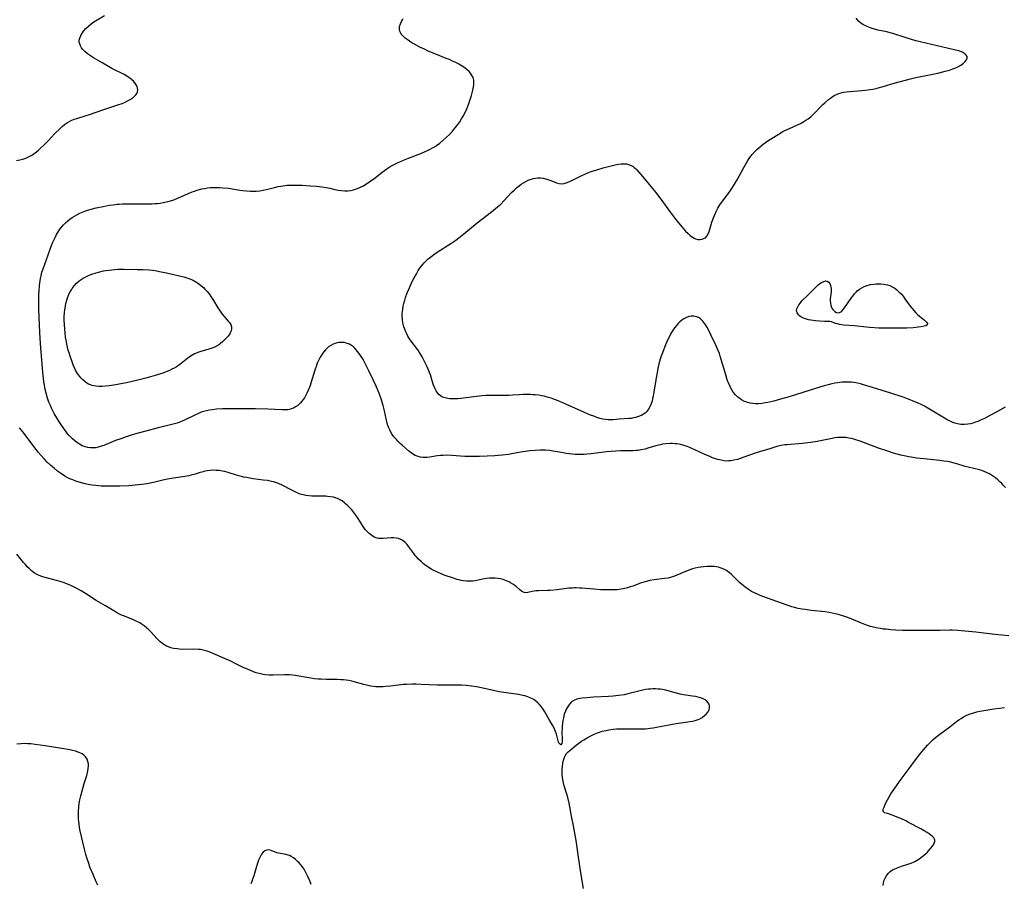
# Model space of a CAD drawing. Units: inches. Extents: x 2138883 to 2144374, y 229766 to 235242.
# Drawn here: x 2140737 to 2140978, y 232423 to 232634 of the extents above; entities that cross this region are included whole.
import ezdxf

# ---------------------------------------------------------------- set-up
doc = ezdxf.new("R2010")
doc.units = ezdxf.units.IN
doc.header["$MEASUREMENT"] = 0
doc.layers.add('c_09_T13S_R21E', color=151, linetype='Continuous')

msp = doc.modelspace()

# ---------------------------------------------------------------- linework, layer by layer
at = {"layer": 'c_09_T13S_R21E'}
for points in [[(2140736.5, 232599.32, 876), (2140737.34, 232599.49, 876), (2140738.07, 232599.69, 876), (2140738.8, 232599.95, 876), (2140739.48, 232600.24, 876), (2140740.13, 232600.57, 876), (2140740.74, 232600.96, 876), (2140741.39, 232601.43, 876), (2140741.87, 232601.83, 876), (2140742.34, 232602.25, 876), (2140743.36, 232603.23, 876), (2140744.33, 232604.23, 876), (2140745.84, 232605.86, 876), (2140747.08, 232607.1, 876), (2140747.67, 232607.65, 876), (2140748.27, 232608.15, 876), (2140748.99, 232608.66, 876), (2140749.88, 232609.13, 876), (2140750.63, 232609.43, 876), (2140751.28, 232609.64, 876), (2140753.3, 232610.24, 876), (2140754.4, 232610.6, 876), (2140757.88, 232611.79, 876), (2140761.33, 232612.93, 876), (2140762.37, 232613.31, 876), (2140763.13, 232613.63, 876), (2140763.85, 232613.98, 876), (2140764.32, 232614.24, 876), (2140764.89, 232614.62, 876), (2140765.39, 232615.04, 876), (2140765.74, 232615.42, 876), (2140766, 232615.83, 876), (2140766.15, 232616.22, 876), (2140766.2, 232616.54, 876), (2140766.15, 232616.98, 876), (2140766.01, 232617.42, 876), (2140765.79, 232617.87, 876), (2140765.48, 232618.32, 876), (2140765.1, 232618.76, 876), (2140764.63, 232619.19, 876), (2140764.2, 232619.52, 876), (2140763.72, 232619.84, 876), (2140762.82, 232620.36, 876), (2140759.87, 232621.86, 876), (2140759.04, 232622.31, 876), (2140757.6, 232623.12, 876), (2140755.34, 232624.44, 876), (2140754.35, 232625.08, 876), (2140753.88, 232625.43, 876), (2140753.23, 232626, 876), (2140752.78, 232626.47, 876), (2140752.43, 232626.92, 876), (2140752.15, 232627.39, 876), (2140751.97, 232627.84, 876), (2140751.87, 232628.3, 876), (2140751.87, 232628.8, 876), (2140751.98, 232629.3, 876), (2140752.24, 232629.94, 876), (2140752.62, 232630.57, 876), (2140752.92, 232630.97, 876), (2140753.49, 232631.62, 876), (2140754.13, 232632.23, 876), (2140754.76, 232632.75, 876), (2140755.43, 232633.23, 876), (2140755.8, 232633.48, 876), (2140758.06, 232634.83, 876)], [(2140978.45, 232519.34, 878), (2140977.92, 232519.94, 878), (2140977.57, 232520.33, 878), (2140977.11, 232520.78, 878), (2140976.59, 232521.25, 878), (2140976.04, 232521.7, 878), (2140975.31, 232522.23, 878), (2140974.56, 232522.69, 878), (2140973.85, 232523.05, 878), (2140973.27, 232523.28, 878), (2140972.68, 232523.48, 878), (2140972.08, 232523.66, 878), (2140969.32, 232524.32, 878), (2140968.62, 232524.51, 878), (2140966.55, 232525.16, 878), (2140965.89, 232525.34, 878), (2140965.07, 232525.54, 878), (2140964.25, 232525.69, 878), (2140963.42, 232525.81, 878), (2140962.41, 232525.93, 878), (2140958.47, 232526.33, 878), (2140956.66, 232526.55, 878), (2140955.43, 232526.74, 878), (2140954.77, 232526.86, 878), (2140954.12, 232526.99, 878), (2140952.87, 232527.28, 878), (2140951.09, 232527.77, 878), (2140949.45, 232528.29, 878), (2140947.42, 232529, 878), (2140942.93, 232530.67, 878), (2140942.1, 232530.95, 878), (2140941.37, 232531.16, 878), (2140940.79, 232531.31, 878), (2140940.16, 232531.45, 878), (2140939.52, 232531.55, 878), (2140938.89, 232531.61, 878), (2140938.42, 232531.62, 878), (2140938.03, 232531.62, 878), (2140937.38, 232531.57, 878), (2140936.74, 232531.49, 878), (2140936.09, 232531.38, 878), (2140932.37, 232530.61, 878), (2140930.82, 232530.34, 878), (2140929.39, 232530.16, 878), (2140928.74, 232530.1, 878), (2140925.05, 232529.83, 878), (2140924.46, 232529.76, 878), (2140923.55, 232529.61, 878), (2140922.81, 232529.44, 878), (2140922.31, 232529.3, 878), (2140920.82, 232528.83, 878), (2140918.3, 232528.09, 878), (2140917.47, 232527.83, 878), (2140914.43, 232526.76, 878), (2140912.87, 232526.24, 878), (2140911.97, 232526, 878), (2140911.29, 232525.88, 878), (2140910.81, 232525.84, 878), (2140910.32, 232525.83, 878), (2140909.63, 232525.88, 878), (2140908.95, 232526, 878), (2140908.13, 232526.2, 878), (2140907.54, 232526.38, 878), (2140906.83, 232526.64, 878), (2140906.11, 232526.93, 878), (2140904.76, 232527.53, 878), (2140901.57, 232529, 878), (2140900.85, 232529.3, 878), (2140900.12, 232529.57, 878), (2140899.26, 232529.82, 878), (2140898.67, 232529.94, 878), (2140898.08, 232530.03, 878), (2140897.63, 232530.07, 878), (2140897.03, 232530.1, 878), (2140896.43, 232530.09, 878), (2140895.37, 232530.02, 878), (2140894.59, 232529.92, 878), (2140894.08, 232529.83, 878), (2140893.56, 232529.72, 878), (2140892.9, 232529.55, 878), (2140890.93, 232528.94, 878), (2140890.29, 232528.76, 878), (2140889.28, 232528.54, 878), (2140888.58, 232528.44, 878), (2140888, 232528.37, 878), (2140887.42, 232528.33, 878), (2140886.39, 232528.31, 878), (2140884.39, 232528.32, 878), (2140883.1, 232528.26, 878), (2140880.87, 232528.05, 878), (2140877.1, 232527.6, 878), (2140876.07, 232527.5, 878), (2140875.42, 232527.45, 878), (2140874.37, 232527.41, 878), (2140873.79, 232527.4, 878), (2140873.21, 232527.42, 878), (2140872.47, 232527.48, 878), (2140871.78, 232527.56, 878), (2140871.1, 232527.67, 878), (2140869.36, 232528, 878), (2140867.72, 232528.27, 878), (2140866.91, 232528.37, 878), (2140865.96, 232528.45, 878), (2140865.26, 232528.47, 878), (2140864.56, 232528.48, 878), (2140863.43, 232528.43, 878), (2140862.08, 232528.3, 878), (2140860.42, 232528.05, 878), (2140858.14, 232527.65, 878), (2140856.85, 232527.45, 878), (2140855.33, 232527.27, 878), (2140854.39, 232527.18, 878), (2140853.5, 232527.12, 878), (2140849.75, 232526.93, 878), (2140848.97, 232526.91, 878), (2140847.91, 232526.9, 878), (2140846.16, 232526.97, 878), (2140842.99, 232527.19, 878), (2140841.65, 232527.23, 878), (2140840.92, 232527.21, 878), (2140840.21, 232527.17, 878), (2140839.5, 232527.1, 878), (2140838.94, 232527.02, 878), (2140837.64, 232526.79, 878), (2140836.91, 232526.69, 878), (2140836.52, 232526.66, 878), (2140836.01, 232526.67, 878), (2140835.39, 232526.75, 878), (2140834.79, 232526.9, 878), (2140834.05, 232527.2, 878), (2140833.65, 232527.42, 878), (2140833.04, 232527.84, 878), (2140832.44, 232528.31, 878), (2140830.92, 232529.62, 878), (2140830.37, 232530.12, 878), (2140829.9, 232530.58, 878), (2140829.44, 232531.06, 878), (2140828.86, 232531.73, 878), (2140828.28, 232532.55, 878), (2140827.82, 232533.42, 878), (2140827.54, 232534.09, 878), (2140827.3, 232534.78, 878), (2140827.02, 232535.81, 878), (2140826.53, 232538.08, 878), (2140826.21, 232539.4, 878), (2140825.88, 232540.51, 878), (2140825.7, 232541.07, 878), (2140825.3, 232542.17, 878), (2140824.49, 232544.12, 878), (2140823.79, 232545.67, 878), (2140822.75, 232547.86, 878), (2140821.84, 232549.65, 878), (2140821.4, 232550.46, 878), (2140821.04, 232551.08, 878), (2140820.67, 232551.67, 878), (2140820.28, 232552.24, 878), (2140819.97, 232552.66, 878), (2140819.65, 232553.05, 878), (2140819.3, 232553.42, 878), (2140818.93, 232553.75, 878), (2140818.47, 232554.11, 878), (2140817.97, 232554.4, 878), (2140817.18, 232554.69, 878), (2140816.72, 232554.79, 878), (2140816.25, 232554.84, 878), (2140815.47, 232554.82, 878), (2140814.94, 232554.73, 878), (2140814.41, 232554.58, 878), (2140814, 232554.42, 878), (2140813.42, 232554.11, 878), (2140812.87, 232553.73, 878), (2140812.41, 232553.32, 878), (2140812.15, 232553.06, 878), (2140811.61, 232552.43, 878), (2140811.12, 232551.74, 878), (2140810.83, 232551.26, 878), (2140810.53, 232550.72, 878), (2140810.1, 232549.8, 878), (2140809.87, 232549.23, 878), (2140809.47, 232548.08, 878), (2140808.55, 232544.86, 878), (2140808.35, 232544.28, 878), (2140808.06, 232543.51, 878), (2140807.73, 232542.76, 878), (2140807.31, 232541.93, 878), (2140806.95, 232541.31, 878), (2140806.67, 232540.88, 878), (2140806.35, 232540.45, 878), (2140806, 232540.05, 878), (2140805.68, 232539.73, 878), (2140805.33, 232539.44, 878), (2140804.81, 232539.08, 878), (2140804.25, 232538.78, 878), (2140803.73, 232538.57, 878), (2140803.3, 232538.45, 878), (2140802.88, 232538.38, 878), (2140802.43, 232538.35, 878), (2140801.98, 232538.34, 878), (2140801.41, 232538.35, 878), (2140797.98, 232538.49, 878), (2140794.95, 232538.58, 878), (2140792.19, 232538.62, 878), (2140789.18, 232538.62, 878), (2140786.93, 232538.57, 878), (2140785.46, 232538.48, 878), (2140784.38, 232538.37, 878), (2140783.7, 232538.27, 878), (2140783.03, 232538.14, 878), (2140782.27, 232537.94, 878), (2140781.73, 232537.75, 878), (2140781.03, 232537.47, 878), (2140780.33, 232537.15, 878), (2140777.77, 232535.89, 878), (2140777.05, 232535.57, 878), (2140776.23, 232535.26, 878), (2140775.81, 232535.12, 878), (2140774.88, 232534.86, 878), (2140771.16, 232533.95, 878), (2140768.15, 232533.17, 878), (2140765.98, 232532.57, 878), (2140764.55, 232532.15, 878), (2140763.32, 232531.76, 878), (2140762, 232531.29, 878), (2140760.73, 232530.81, 878), (2140757.86, 232529.65, 878), (2140757.02, 232529.36, 878), (2140756.48, 232529.2, 878), (2140755.94, 232529.09, 878), (2140755.29, 232529.02, 878), (2140754.64, 232529.03, 878), (2140753.99, 232529.12, 878), (2140753.36, 232529.28, 878), (2140752.6, 232529.57, 878), (2140751.92, 232529.93, 878), (2140751.4, 232530.28, 878), (2140750.9, 232530.66, 878), (2140750.21, 232531.26, 878), (2140749.41, 232532.07, 878), (2140748.86, 232532.72, 878), (2140748.47, 232533.22, 878), (2140747.66, 232534.36, 878), (2140746.87, 232535.56, 878), (2140746.37, 232536.37, 878), (2140745.76, 232537.43, 878), (2140745.41, 232538.1, 878), (2140745.09, 232538.74, 878), (2140744.79, 232539.4, 878), (2140744.45, 232540.21, 878), (2140744.11, 232541.17, 878), (2140743.73, 232542.46, 878), (2140743.52, 232543.35, 878), (2140743.33, 232544.37, 878), (2140743.21, 232545.19, 878), (2140743.11, 232546.02, 878), (2140742.96, 232547.45, 878), (2140742.76, 232549.53, 878), (2140742.61, 232551.59, 878), (2140742.41, 232554.61, 878), (2140742.26, 232557.25, 878), (2140741.99, 232562.9, 878), (2140741.95, 232564.45, 878), (2140741.95, 232565.18, 878), (2140742, 232566.6, 878), (2140742.05, 232567.48, 878), (2140742.16, 232568.79, 878), (2140742.29, 232569.88, 878), (2140742.39, 232570.49, 878), (2140742.51, 232571.1, 878), (2140742.75, 232572.03, 878), (2140743, 232572.84, 878), (2140744.23, 232576.29, 878), (2140744.83, 232577.9, 878), (2140745.36, 232579.22, 878), (2140745.78, 232580.18, 878), (2140746.02, 232580.66, 878), (2140746.32, 232581.22, 878), (2140746.65, 232581.77, 878), (2140747.15, 232582.51, 878), (2140747.61, 232583.11, 878), (2140748.04, 232583.6, 878), (2140748.5, 232584.08, 878), (2140749.03, 232584.56, 878), (2140749.58, 232585.01, 878), (2140750.12, 232585.39, 878), (2140750.71, 232585.75, 878), (2140751.31, 232586.09, 878), (2140752.03, 232586.45, 878), (2140752.44, 232586.63, 878), (2140753.27, 232586.96, 878), (2140754.19, 232587.27, 878), (2140754.78, 232587.45, 878), (2140756.02, 232587.76, 878), (2140757.72, 232588.11, 878), (2140759.19, 232588.38, 878), (2140760.16, 232588.53, 878), (2140761.13, 232588.64, 878), (2140761.61, 232588.69, 878), (2140762.41, 232588.73, 878), (2140764, 232588.76, 878), (2140768.78, 232588.73, 878), (2140769.74, 232588.76, 878), (2140770.39, 232588.79, 878), (2140771.01, 232588.85, 878), (2140771.7, 232588.94, 878), (2140772.39, 232589.05, 878), (2140773.53, 232589.3, 878), (2140774.21, 232589.49, 878), (2140774.98, 232589.74, 878), (2140775.73, 232590.02, 878), (2140776.31, 232590.25, 878), (2140778.73, 232591.33, 878), (2140779.5, 232591.65, 878), (2140780.06, 232591.86, 878), (2140780.95, 232592.16, 878), (2140781.86, 232592.4, 878), (2140782.49, 232592.52, 878), (2140783.23, 232592.63, 878), (2140783.96, 232592.7, 878), (2140784.7, 232592.73, 878), (2140785.41, 232592.74, 878), (2140786.19, 232592.73, 878), (2140786.97, 232592.69, 878), (2140788.35, 232592.54, 878), (2140791.14, 232592.09, 878), (2140791.88, 232591.99, 878), (2140792.8, 232591.89, 878), (2140793.72, 232591.84, 878), (2140794.39, 232591.83, 878), (2140795.13, 232591.86, 878), (2140796.02, 232591.94, 878), (2140796.9, 232592.08, 878), (2140797.61, 232592.22, 878), (2140798.33, 232592.4, 878), (2140799.64, 232592.75, 878), (2140800.53, 232592.95, 878), (2140801.15, 232593.07, 878), (2140801.78, 232593.17, 878), (2140802.77, 232593.27, 878), (2140803.45, 232593.31, 878), (2140804.75, 232593.33, 878), (2140806.43, 232593.27, 878), (2140808.42, 232593.16, 878), (2140809.9, 232593.05, 878), (2140811.21, 232592.92, 878), (2140812.31, 232592.75, 878), (2140813.13, 232592.58, 878), (2140814.43, 232592.26, 878), (2140815.18, 232592.1, 878), (2140816.02, 232591.97, 878), (2140816.8, 232591.91, 878), (2140817.58, 232591.91, 878), (2140818.3, 232591.98, 878), (2140818.97, 232592.13, 878), (2140819.46, 232592.29, 878), (2140819.94, 232592.47, 878), (2140820.81, 232592.88, 878), (2140821.37, 232593.18, 878), (2140821.99, 232593.54, 878), (2140822.61, 232593.93, 878), (2140823.22, 232594.34, 878), (2140824.26, 232595.08, 878), (2140826.01, 232596.47, 878), (2140827.09, 232597.29, 878), (2140827.71, 232597.7, 878), (2140828.4, 232598.12, 878), (2140829.05, 232598.47, 878), (2140829.72, 232598.8, 878), (2140831.16, 232599.44, 878), (2140832.39, 232599.94, 878), (2140835.44, 232601.08, 878), (2140836.3, 232601.43, 878), (2140837.09, 232601.79, 878), (2140837.68, 232602.09, 878), (2140838.26, 232602.41, 878), (2140838.77, 232602.7, 878), (2140839.26, 232603.02, 878), (2140840.08, 232603.61, 878), (2140840.93, 232604.31, 878), (2140841.67, 232604.99, 878), (2140842.49, 232605.81, 878), (2140843.14, 232606.5, 878), (2140843.85, 232607.32, 878), (2140844.5, 232608.15, 878), (2140844.97, 232608.84, 878), (2140845.42, 232609.55, 878), (2140845.81, 232610.22, 878), (2140846.18, 232610.92, 878), (2140846.69, 232611.98, 878), (2140846.96, 232612.62, 878), (2140847.21, 232613.26, 878), (2140847.38, 232613.77, 878), (2140847.82, 232615.27, 878), (2140848.16, 232616.57, 878), (2140848.32, 232617.35, 878), (2140848.4, 232617.88, 878), (2140848.43, 232618.4, 878), (2140848.38, 232619.02, 878), (2140848.21, 232619.62, 878), (2140847.86, 232620.29, 878), (2140847.57, 232620.69, 878), (2140847.23, 232621.08, 878), (2140846.78, 232621.51, 878), (2140846.29, 232621.91, 878), (2140845.68, 232622.33, 878), (2140844.7, 232622.91, 878), (2140843.97, 232623.3, 878), (2140843.21, 232623.66, 878), (2140842.43, 232624.01, 878), (2140841.66, 232624.32, 878), (2140839.08, 232625.33, 878), (2140837.23, 232626.12, 878), (2140836.3, 232626.55, 878), (2140835.16, 232627.1, 878), (2140833.88, 232627.79, 878), (2140833.27, 232628.14, 878), (2140832.66, 232628.51, 878), (2140832.09, 232628.9, 878), (2140831.56, 232629.3, 878), (2140831.24, 232629.58, 878), (2140830.95, 232629.88, 878), (2140830.66, 232630.25, 878), (2140830.43, 232630.65, 878), (2140830.3, 232630.99, 878), (2140830.22, 232631.35, 878), (2140830.2, 232631.74, 878), (2140830.24, 232632.14, 878), (2140830.42, 232632.75, 878), (2140830.71, 232633.36, 878), (2140830.92, 232633.72, 878), (2140831.15, 232634.07, 878)], [(2140978.37, 232539.03, 880), (2140976.53, 232537.95, 880), (2140974.8, 232537.01, 880), (2140973.31, 232536.25, 880), (2140972.49, 232535.88, 880), (2140971.67, 232535.53, 880), (2140971.17, 232535.34, 880), (2140970.52, 232535.13, 880), (2140969.88, 232534.95, 880), (2140969.23, 232534.82, 880), (2140968.41, 232534.74, 880), (2140967.51, 232534.78, 880), (2140966.77, 232534.91, 880), (2140966.04, 232535.11, 880), (2140965.61, 232535.26, 880), (2140965.12, 232535.46, 880), (2140964.33, 232535.84, 880), (2140963.56, 232536.28, 880), (2140959.89, 232538.51, 880), (2140958.65, 232539.21, 880), (2140957.98, 232539.56, 880), (2140956.93, 232540.05, 880), (2140955.85, 232540.51, 880), (2140955.11, 232540.8, 880), (2140953.41, 232541.41, 880), (2140950.43, 232542.4, 880), (2140945.97, 232543.82, 880), (2140943.71, 232544.48, 880), (2140942.98, 232544.68, 880), (2140942.25, 232544.85, 880), (2140941.35, 232545.01, 880), (2140940.74, 232545.09, 880), (2140940.13, 232545.13, 880), (2140939.69, 232545.14, 880), (2140939.06, 232545.14, 880), (2140938.44, 232545.1, 880), (2140937.43, 232544.97, 880), (2140936.7, 232544.84, 880), (2140935.97, 232544.68, 880), (2140935.11, 232544.47, 880), (2140934.09, 232544.2, 880), (2140932.24, 232543.66, 880), (2140925.51, 232541.57, 880), (2140923.44, 232540.95, 880), (2140921.83, 232540.51, 880), (2140920.31, 232540.15, 880), (2140919.64, 232540.03, 880), (2140918.98, 232539.93, 880), (2140918.04, 232539.84, 880), (2140917.35, 232539.83, 880), (2140916.67, 232539.88, 880), (2140916, 232539.98, 880), (2140915.22, 232540.19, 880), (2140914.59, 232540.43, 880), (2140913.92, 232540.79, 880), (2140913.44, 232541.1, 880), (2140913, 232541.44, 880), (2140912.39, 232542.03, 880), (2140911.88, 232542.66, 880), (2140911.52, 232543.22, 880), (2140911.2, 232543.81, 880), (2140911.01, 232544.2, 880), (2140910.69, 232544.97, 880), (2140910.5, 232545.48, 880), (2140910.13, 232546.55, 880), (2140909.78, 232547.69, 880), (2140908.69, 232551.44, 880), (2140908.47, 232552.14, 880), (2140908.13, 232553.03, 880), (2140907.6, 232554.21, 880), (2140906.45, 232556.52, 880), (2140905.53, 232558.4, 880), (2140905.16, 232559.05, 880), (2140904.95, 232559.38, 880), (2140904.44, 232560.04, 880), (2140903.86, 232560.58, 880), (2140903.36, 232560.9, 880), (2140902.84, 232561.13, 880), (2140902.24, 232561.26, 880), (2140901.59, 232561.26, 880), (2140901, 232561.15, 880), (2140900.4, 232560.95, 880), (2140899.75, 232560.61, 880), (2140899.27, 232560.27, 880), (2140898.81, 232559.89, 880), (2140898.42, 232559.51, 880), (2140898.04, 232559.1, 880), (2140897.47, 232558.37, 880), (2140897.02, 232557.7, 880), (2140896.6, 232556.99, 880), (2140896.32, 232556.49, 880), (2140895.68, 232555.19, 880), (2140895.1, 232553.85, 880), (2140894.68, 232552.74, 880), (2140894.24, 232551.48, 880), (2140894.01, 232550.74, 880), (2140893.68, 232549.57, 880), (2140893.51, 232548.87, 880), (2140893.22, 232547.47, 880), (2140892.93, 232545.73, 880), (2140892.46, 232542.7, 880), (2140892.26, 232541.66, 880), (2140892.15, 232541.13, 880), (2140891.99, 232540.51, 880), (2140891.71, 232539.66, 880), (2140891.46, 232539.08, 880), (2140891.15, 232538.55, 880), (2140890.63, 232537.87, 880), (2140890.31, 232537.57, 880), (2140889.95, 232537.3, 880), (2140889.47, 232537.02, 880), (2140888.95, 232536.78, 880), (2140888.48, 232536.61, 880), (2140887.97, 232536.47, 880), (2140887.44, 232536.36, 880), (2140886.9, 232536.27, 880), (2140886.36, 232536.21, 880), (2140883.97, 232536.05, 880), (2140882.49, 232535.93, 880), (2140881.62, 232535.9, 880), (2140881.3, 232535.91, 880), (2140880.64, 232535.98, 880), (2140879.98, 232536.1, 880), (2140879.32, 232536.25, 880), (2140878.48, 232536.5, 880), (2140877.72, 232536.77, 880), (2140876.96, 232537.06, 880), (2140875.45, 232537.69, 880), (2140870.92, 232539.74, 880), (2140869.4, 232540.39, 880), (2140868.34, 232540.81, 880), (2140867.28, 232541.19, 880), (2140866.33, 232541.48, 880), (2140865.61, 232541.66, 880), (2140864.96, 232541.79, 880), (2140864.3, 232541.9, 880), (2140863.39, 232542.01, 880), (2140862.84, 232542.06, 880), (2140862.29, 232542.09, 880), (2140860.99, 232542.11, 880), (2140860.44, 232542.1, 880), (2140859.49, 232542.05, 880), (2140857.9, 232541.94, 880), (2140856.96, 232541.89, 880), (2140855.63, 232541.87, 880), (2140852.33, 232541.89, 880), (2140851.36, 232541.86, 880), (2140850.39, 232541.79, 880), (2140849.71, 232541.72, 880), (2140845.25, 232541.13, 880), (2140844.45, 232541.05, 880), (2140843.66, 232541.01, 880), (2140842.9, 232541.01, 880), (2140842.49, 232541.04, 880), (2140842.01, 232541.11, 880), (2140841.36, 232541.26, 880), (2140840.77, 232541.49, 880), (2140840.23, 232541.81, 880), (2140839.87, 232542.11, 880), (2140839.51, 232542.51, 880), (2140839.2, 232542.98, 880), (2140838.93, 232543.48, 880), (2140838.63, 232544.21, 880), (2140838.48, 232544.66, 880), (2140838.06, 232546.03, 880), (2140837.78, 232546.88, 880), (2140837.54, 232547.52, 880), (2140836.98, 232548.84, 880), (2140836.43, 232550.01, 880), (2140835.75, 232551.3, 880), (2140835.26, 232552.14, 880), (2140834.84, 232552.79, 880), (2140834.45, 232553.34, 880), (2140833.1, 232555.11, 880), (2140832.52, 232555.98, 880), (2140832.26, 232556.41, 880), (2140831.99, 232556.92, 880), (2140831.75, 232557.45, 880), (2140831.5, 232558.05, 880), (2140831.3, 232558.67, 880), (2140831.13, 232559.28, 880), (2140831.06, 232559.61, 880), (2140830.94, 232560.41, 880), (2140830.88, 232561.21, 880), (2140830.89, 232562.02, 880), (2140830.91, 232562.31, 880), (2140830.99, 232562.99, 880), (2140831.11, 232563.67, 880), (2140831.26, 232564.35, 880), (2140831.48, 232565.14, 880), (2140831.7, 232565.84, 880), (2140832.12, 232566.98, 880), (2140832.62, 232568.17, 880), (2140833.27, 232569.57, 880), (2140833.81, 232570.64, 880), (2140834.44, 232571.8, 880), (2140834.81, 232572.42, 880), (2140835.37, 232573.25, 880), (2140835.84, 232573.86, 880), (2140836.24, 232574.32, 880), (2140836.65, 232574.74, 880), (2140837.2, 232575.25, 880), (2140837.79, 232575.73, 880), (2140838.29, 232576.11, 880), (2140839.4, 232576.89, 880), (2140842.77, 232579.06, 880), (2140843.97, 232579.87, 880), (2140844.7, 232580.41, 880), (2140845.95, 232581.39, 880), (2140849.21, 232584.08, 880), (2140852.7, 232586.76, 880), (2140854.19, 232587.98, 880), (2140854.98, 232588.69, 880), (2140855.73, 232589.45, 880), (2140857.64, 232591.5, 880), (2140858.25, 232592.09, 880), (2140858.85, 232592.63, 880), (2140859.47, 232593.13, 880), (2140859.99, 232593.52, 880), (2140860.53, 232593.88, 880), (2140861.14, 232594.24, 880), (2140861.67, 232594.5, 880), (2140862.2, 232594.72, 880), (2140862.99, 232594.97, 880), (2140863.5, 232595.06, 880), (2140864.09, 232595.1, 880), (2140864.71, 232595.08, 880), (2140865.34, 232595, 880), (2140865.95, 232594.87, 880), (2140866.25, 232594.79, 880), (2140867.22, 232594.45, 880), (2140868.62, 232593.89, 880), (2140869.28, 232593.71, 880), (2140869.75, 232593.66, 880), (2140870.5, 232593.74, 880), (2140871.27, 232593.96, 880), (2140871.84, 232594.18, 880), (2140872.41, 232594.44, 880), (2140874.86, 232595.68, 880), (2140875.57, 232596.01, 880), (2140876.26, 232596.29, 880), (2140877.11, 232596.62, 880), (2140878.48, 232597.07, 880), (2140880.02, 232597.51, 880), (2140882.31, 232598.12, 880), (2140883.31, 232598.37, 880), (2140883.82, 232598.47, 880), (2140884.44, 232598.54, 880), (2140884.87, 232598.56, 880), (2140885.29, 232598.55, 880), (2140885.77, 232598.49, 880), (2140886.22, 232598.38, 880), (2140886.9, 232598.13, 880), (2140887.35, 232597.85, 880), (2140887.62, 232597.66, 880), (2140887.97, 232597.35, 880), (2140888.31, 232597.02, 880), (2140888.8, 232596.49, 880), (2140889.27, 232595.94, 880), (2140890.98, 232593.88, 880), (2140892.82, 232591.6, 880), (2140894.14, 232589.89, 880), (2140896.52, 232586.66, 880), (2140897.52, 232585.34, 880), (2140898.47, 232584.1, 880), (2140899.33, 232583.03, 880), (2140900.21, 232582.05, 880), (2140900.82, 232581.45, 880), (2140901.34, 232581, 880), (2140901.87, 232580.61, 880), (2140902.29, 232580.37, 880), (2140902.66, 232580.2, 880), (2140903.22, 232580.05, 880), (2140903.72, 232580.01, 880), (2140904.2, 232580.06, 880), (2140904.71, 232580.23, 880), (2140905.07, 232580.46, 880), (2140905.38, 232580.8, 880), (2140905.72, 232581.38, 880), (2140905.95, 232581.96, 880), (2140906.66, 232584.24, 880), (2140907.03, 232585.28, 880), (2140907.25, 232585.85, 880), (2140907.7, 232586.85, 880), (2140908.13, 232587.71, 880), (2140908.62, 232588.53, 880), (2140909, 232589.08, 880), (2140910.62, 232591.22, 880), (2140911.17, 232592, 880), (2140911.65, 232592.71, 880), (2140912.45, 232593.98, 880), (2140912.82, 232594.61, 880), (2140914.46, 232597.66, 880), (2140915.11, 232598.78, 880), (2140915.43, 232599.31, 880), (2140915.76, 232599.82, 880), (2140916.12, 232600.34, 880), (2140916.5, 232600.83, 880), (2140917.11, 232601.51, 880), (2140917.63, 232602.02, 880), (2140918.15, 232602.47, 880), (2140919.22, 232603.33, 880), (2140919.78, 232603.73, 880), (2140920.6, 232604.3, 880), (2140921.41, 232604.82, 880), (2140922.85, 232605.72, 880), (2140924.01, 232606.4, 880), (2140924.52, 232606.66, 880), (2140925.6, 232607.16, 880), (2140927.56, 232608.03, 880), (2140928.33, 232608.41, 880), (2140929.15, 232608.86, 880), (2140929.66, 232609.18, 880), (2140930.16, 232609.53, 880), (2140930.81, 232610.04, 880), (2140931.42, 232610.59, 880), (2140932.1, 232611.28, 880), (2140933.2, 232612.44, 880), (2140933.82, 232613.06, 880), (2140934.25, 232613.46, 880), (2140935.16, 232614.24, 880), (2140935.63, 232614.61, 880), (2140936.29, 232615.05, 880), (2140936.7, 232615.29, 880), (2140937.12, 232615.49, 880), (2140937.67, 232615.71, 880), (2140938.24, 232615.88, 880), (2140938.54, 232615.96, 880), (2140938.83, 232616.02, 880), (2140939.56, 232616.13, 880), (2140940.29, 232616.2, 880), (2140942.4, 232616.36, 880), (2140943.33, 232616.44, 880), (2140944.26, 232616.54, 880), (2140945.27, 232616.69, 880), (2140946.04, 232616.82, 880), (2140946.82, 232616.98, 880), (2140947.33, 232617.11, 880), (2140948.52, 232617.43, 880), (2140951.24, 232618.24, 880), (2140955.24, 232619.3, 880), (2140956.56, 232619.61, 880), (2140960.26, 232620.36, 880), (2140961.93, 232620.73, 880), (2140963.68, 232621.17, 880), (2140964.78, 232621.47, 880), (2140965.56, 232621.73, 880), (2140966.05, 232621.91, 880), (2140966.85, 232622.26, 880), (2140967.57, 232622.66, 880), (2140967.87, 232622.87, 880), (2140968.18, 232623.12, 880), (2140968.6, 232623.52, 880), (2140968.9, 232623.94, 880), (2140969.08, 232624.36, 880), (2140969.09, 232624.75, 880), (2140968.89, 232625.13, 880), (2140968.52, 232625.47, 880), (2140968.06, 232625.73, 880), (2140967.68, 232625.9, 880), (2140967.27, 232626.05, 880), (2140966.66, 232626.24, 880), (2140965.61, 232626.51, 880), (2140961.75, 232627.39, 880), (2140957.58, 232628.38, 880), (2140956.5, 232628.65, 880), (2140955.22, 232629.01, 880), (2140953.95, 232629.4, 880), (2140950.92, 232630.4, 880), (2140950.27, 232630.59, 880), (2140949.48, 232630.79, 880), (2140947.21, 232631.26, 880), (2140946.39, 232631.47, 880), (2140945.59, 232631.71, 880), (2140944.83, 232632, 880), (2140944.43, 232632.18, 880), (2140943.75, 232632.55, 880), (2140943.12, 232632.97, 880), (2140942.55, 232633.44, 880), (2140942.28, 232633.72, 880), (2140941.97, 232634.13, 880)], [(2140979.31, 232483.04, 876), (2140975.83, 232483.42, 876), (2140971.25, 232483.97, 876), (2140967.59, 232484.32, 876), (2140966.78, 232484.38, 876), (2140965.42, 232484.44, 876), (2140964.88, 232484.44, 876), (2140962.45, 232484.36, 876), (2140961.66, 232484.35, 876), (2140953.26, 232484.41, 876), (2140951.64, 232484.48, 876), (2140950.41, 232484.56, 876), (2140949.28, 232484.66, 876), (2140948.57, 232484.74, 876), (2140947.87, 232484.83, 876), (2140946.85, 232485.02, 876), (2140946.16, 232485.19, 876), (2140945.47, 232485.37, 876), (2140944.5, 232485.68, 876), (2140943.27, 232486.14, 876), (2140941.28, 232486.99, 876), (2140939.9, 232487.54, 876), (2140939.2, 232487.79, 876), (2140938.32, 232488.08, 876), (2140937.61, 232488.28, 876), (2140936.78, 232488.49, 876), (2140936.07, 232488.64, 876), (2140935.36, 232488.76, 876), (2140934.3, 232488.91, 876), (2140930.9, 232489.29, 876), (2140929.43, 232489.48, 876), (2140928.7, 232489.6, 876), (2140927.77, 232489.79, 876), (2140926.85, 232490, 876), (2140926.23, 232490.17, 876), (2140925.52, 232490.38, 876), (2140924.82, 232490.62, 876), (2140919.1, 232492.71, 876), (2140918.43, 232492.97, 876), (2140917.77, 232493.24, 876), (2140917.19, 232493.51, 876), (2140916.36, 232493.95, 876), (2140915.56, 232494.43, 876), (2140914.68, 232495.04, 876), (2140913.86, 232495.69, 876), (2140913.42, 232496.09, 876), (2140913, 232496.49, 876), (2140911.91, 232497.61, 876), (2140911.46, 232498.05, 876), (2140910.85, 232498.58, 876), (2140910.23, 232499.02, 876), (2140909.69, 232499.32, 876), (2140909.13, 232499.58, 876), (2140908.68, 232499.73, 876), (2140908.22, 232499.86, 876), (2140907.71, 232499.95, 876), (2140907.19, 232500.01, 876), (2140906.4, 232500.05, 876), (2140905.91, 232500.05, 876), (2140905.41, 232500.03, 876), (2140904.57, 232499.97, 876), (2140903.94, 232499.89, 876), (2140903.31, 232499.79, 876), (2140902.56, 232499.63, 876), (2140901.93, 232499.46, 876), (2140901.27, 232499.24, 876), (2140900.62, 232498.99, 876), (2140898.04, 232497.88, 876), (2140897.53, 232497.67, 876), (2140897.01, 232497.49, 876), (2140896.26, 232497.28, 876), (2140895.97, 232497.21, 876), (2140895.05, 232497.06, 876), (2140892.5, 232496.78, 876), (2140891.42, 232496.59, 876), (2140890.6, 232496.4, 876), (2140890.01, 232496.22, 876), (2140889.21, 232495.95, 876), (2140887.33, 232495.25, 876), (2140886.66, 232495.02, 876), (2140885.98, 232494.81, 876), (2140884.93, 232494.56, 876), (2140884.33, 232494.45, 876), (2140883.48, 232494.35, 876), (2140882.91, 232494.32, 876), (2140882.33, 232494.3, 876), (2140881.39, 232494.29, 876), (2140879.49, 232494.35, 876), (2140877.75, 232494.46, 876), (2140874.86, 232494.72, 876), (2140874.3, 232494.75, 876), (2140873.42, 232494.78, 876), (2140872.92, 232494.78, 876), (2140872.43, 232494.76, 876), (2140871.64, 232494.7, 876), (2140868.81, 232494.34, 876), (2140867.09, 232494.18, 876), (2140866.44, 232494.14, 876), (2140864.19, 232494.08, 876), (2140863.67, 232494.04, 876), (2140863.16, 232493.97, 876), (2140862.67, 232493.88, 876), (2140861.64, 232493.65, 876), (2140861.23, 232493.6, 876), (2140860.72, 232493.65, 876), (2140860.1, 232493.96, 876), (2140859.58, 232494.37, 876), (2140858.85, 232495.03, 876), (2140858.42, 232495.39, 876), (2140857.94, 232495.72, 876), (2140857.39, 232496.06, 876), (2140857.12, 232496.21, 876), (2140856.42, 232496.54, 876), (2140855.98, 232496.71, 876), (2140855.54, 232496.86, 876), (2140854.94, 232497.01, 876), (2140854.33, 232497.12, 876), (2140853.65, 232497.18, 876), (2140852.9, 232497.18, 876), (2140852.2, 232497.14, 876), (2140851.5, 232497.06, 876), (2140850.55, 232496.9, 876), (2140848.73, 232496.56, 876), (2140848.16, 232496.48, 876), (2140847.38, 232496.43, 876), (2140846.59, 232496.43, 876), (2140845.82, 232496.51, 876), (2140845.34, 232496.59, 876), (2140845.03, 232496.65, 876), (2140844.22, 232496.88, 876), (2140843.41, 232497.15, 876), (2140841.16, 232497.94, 876), (2140840.26, 232498.29, 876), (2140839.47, 232498.63, 876), (2140838.48, 232499.11, 876), (2140837.95, 232499.4, 876), (2140837.11, 232499.92, 876), (2140836.7, 232500.22, 876), (2140836.07, 232500.71, 876), (2140835.48, 232501.24, 876), (2140834.87, 232501.85, 876), (2140834.29, 232502.48, 876), (2140834.07, 232502.76, 876), (2140833.74, 232503.18, 876), (2140832.51, 232504.88, 876), (2140832.1, 232505.39, 876), (2140831.58, 232505.93, 876), (2140831.04, 232506.36, 876), (2140830.55, 232506.65, 876), (2140829.98, 232506.87, 876), (2140829.39, 232506.99, 876), (2140828.78, 232507.03, 876), (2140828.15, 232507.02, 876), (2140826.19, 232506.88, 876), (2140825.58, 232506.87, 876), (2140825.14, 232506.9, 876), (2140824.71, 232506.98, 876), (2140824.04, 232507.23, 876), (2140823.41, 232507.6, 876), (2140822.78, 232508.09, 876), (2140822.19, 232508.67, 876), (2140821.81, 232509.12, 876), (2140821.31, 232509.83, 876), (2140820.09, 232511.8, 876), (2140819.57, 232512.58, 876), (2140819.06, 232513.27, 876), (2140818.52, 232513.93, 876), (2140818.17, 232514.32, 876), (2140817.6, 232514.88, 876), (2140817.02, 232515.39, 876), (2140816.77, 232515.6, 876), (2140816.15, 232516.06, 876), (2140815.5, 232516.45, 876), (2140815.05, 232516.66, 876), (2140814.75, 232516.78, 876), (2140814.07, 232516.97, 876), (2140813.36, 232517.1, 876), (2140812.63, 232517.18, 876), (2140812.16, 232517.21, 876), (2140811.29, 232517.24, 876), (2140808.77, 232517.26, 876), (2140808.01, 232517.3, 876), (2140807.27, 232517.39, 876), (2140806.67, 232517.52, 876), (2140805.91, 232517.76, 876), (2140805.2, 232518.05, 876), (2140804.5, 232518.38, 876), (2140803.54, 232518.86, 876), (2140801.8, 232519.8, 876), (2140801.31, 232520.04, 876), (2140800.8, 232520.25, 876), (2140800.2, 232520.47, 876), (2140799.35, 232520.72, 876), (2140798.86, 232520.84, 876), (2140797.88, 232521.03, 876), (2140796.88, 232521.18, 876), (2140794.45, 232521.5, 876), (2140792.75, 232521.78, 876), (2140792.13, 232521.91, 876), (2140790.92, 232522.21, 876), (2140790.33, 232522.38, 876), (2140788.55, 232522.95, 876), (2140787.5, 232523.23, 876), (2140786.81, 232523.38, 876), (2140786.12, 232523.48, 876), (2140785.4, 232523.55, 876), (2140784.62, 232523.56, 876), (2140783.91, 232523.51, 876), (2140783.19, 232523.43, 876), (2140782.57, 232523.31, 876), (2140782.15, 232523.22, 876), (2140781.43, 232523.02, 876), (2140780.19, 232522.64, 876), (2140779.27, 232522.39, 876), (2140778.65, 232522.24, 876), (2140777.7, 232522.06, 876), (2140774.89, 232521.61, 876), (2140773.46, 232521.36, 876), (2140772.35, 232521.13, 876), (2140770.02, 232520.61, 876), (2140768.37, 232520.28, 876), (2140767.2, 232520.1, 876), (2140765.57, 232519.91, 876), (2140764.02, 232519.78, 876), (2140761.82, 232519.68, 876), (2140760.25, 232519.65, 876), (2140758.39, 232519.66, 876), (2140757.25, 232519.7, 876), (2140755.91, 232519.81, 876), (2140755.02, 232519.93, 876), (2140754.45, 232520.03, 876), (2140753.3, 232520.28, 876), (2140751.88, 232520.65, 876), (2140751.06, 232520.9, 876), (2140750.27, 232521.19, 876), (2140749.54, 232521.5, 876), (2140748.91, 232521.81, 876), (2140748.3, 232522.16, 876), (2140747.52, 232522.66, 876), (2140746.58, 232523.35, 876), (2140745.71, 232524.05, 876), (2140744.95, 232524.71, 876), (2140743.96, 232525.64, 876), (2140743.34, 232526.28, 876), (2140742.43, 232527.28, 876), (2140741.83, 232528, 876), (2140741.34, 232528.62, 876), (2140738.05, 232532.94, 876), (2140737.65, 232533.44, 876), (2140737.24, 232533.93, 876)], [(2140875.21, 232421.27, 874), (2140874.58, 232425.07, 874), (2140873.93, 232429.47, 874), (2140873.5, 232432.55, 874), (2140873.12, 232434.82, 874), (2140872.78, 232436.6, 874), (2140872.3, 232438.98, 874), (2140871.7, 232442.15, 874), (2140871.38, 232443.52, 874), (2140871.16, 232444.31, 874), (2140870.54, 232446.38, 874), (2140870.34, 232447.15, 874), (2140870.17, 232447.93, 874), (2140870.11, 232448.32, 874), (2140870.04, 232449.21, 874), (2140870.02, 232449.86, 874), (2140870.05, 232450.51, 874), (2140870.09, 232451.12, 874), (2140870.18, 232451.92, 874), (2140870.33, 232452.68, 874), (2140870.55, 232453.39, 874), (2140870.72, 232453.74, 874), (2140871.07, 232454.26, 874), (2140871.48, 232454.73, 874), (2140871.86, 232455.06, 874), (2140873.46, 232456.36, 874), (2140874.08, 232456.82, 874), (2140874.72, 232457.27, 874), (2140875.35, 232457.67, 874), (2140876.11, 232458.13, 874), (2140876.89, 232458.56, 874), (2140877.68, 232458.94, 874), (2140878.42, 232459.25, 874), (2140878.92, 232459.44, 874), (2140879.82, 232459.72, 874), (2140880.74, 232459.95, 874), (2140881.41, 232460.08, 874), (2140882.52, 232460.22, 874), (2140883.33, 232460.28, 874), (2140884.58, 232460.31, 874), (2140888.36, 232460.28, 874), (2140889.32, 232460.29, 874), (2140890.42, 232460.34, 874), (2140891.51, 232460.45, 874), (2140892.31, 232460.56, 874), (2140893.11, 232460.69, 874), (2140896.61, 232461.4, 874), (2140897.9, 232461.63, 874), (2140899.06, 232461.81, 874), (2140901.32, 232462.1, 874), (2140901.92, 232462.2, 874), (2140902.51, 232462.34, 874), (2140903.03, 232462.51, 874), (2140903.52, 232462.71, 874), (2140904.23, 232463.1, 874), (2140904.94, 232463.64, 874), (2140905.21, 232463.9, 874), (2140905.65, 232464.43, 874), (2140905.95, 232465, 874), (2140906.07, 232465.46, 874), (2140906.07, 232465.92, 874), (2140905.96, 232466.33, 874), (2140905.74, 232466.71, 874), (2140905.41, 232467.08, 874), (2140905, 232467.39, 874), (2140904.35, 232467.73, 874), (2140903.83, 232467.91, 874), (2140903.27, 232468.07, 874), (2140902.61, 232468.21, 874), (2140901.91, 232468.32, 874), (2140900.27, 232468.55, 874), (2140899.73, 232468.64, 874), (2140898.86, 232468.83, 874), (2140896.15, 232469.56, 874), (2140895.37, 232469.75, 874), (2140894.58, 232469.92, 874), (2140894.02, 232470, 874), (2140893.45, 232470.06, 874), (2140892.83, 232470.09, 874), (2140892.21, 232470.08, 874), (2140891.73, 232470.05, 874), (2140891.13, 232469.99, 874), (2140890.52, 232469.91, 874), (2140889.73, 232469.75, 874), (2140889.06, 232469.6, 874), (2140886.11, 232468.86, 874), (2140885.19, 232468.67, 874), (2140883.8, 232468.44, 874), (2140882.5, 232468.29, 874), (2140881.31, 232468.2, 874), (2140877.7, 232468.05, 874), (2140876.01, 232467.94, 874), (2140874.87, 232467.82, 874), (2140874.35, 232467.74, 874), (2140873.61, 232467.57, 874), (2140872.86, 232467.26, 874), (2140872.32, 232466.9, 874), (2140871.85, 232466.44, 874), (2140871.55, 232466.06, 874), (2140871.28, 232465.65, 874), (2140871.03, 232465.17, 874), (2140870.81, 232464.66, 874), (2140870.54, 232463.88, 874), (2140870.32, 232462.98, 874), (2140870.2, 232462.36, 874), (2140870.09, 232461.68, 874), (2140870.02, 232460.99, 874), (2140869.98, 232460.31, 874), (2140869.97, 232459.84, 874), (2140870.03, 232457.51, 874), (2140870.01, 232457.07, 874), (2140869.95, 232456.72, 874), (2140869.66, 232456.38, 874), (2140869.29, 232456.71, 874), (2140869.14, 232457.09, 874), (2140869.04, 232457.42, 874), (2140868.63, 232458.98, 874), (2140868.41, 232459.63, 874), (2140868.03, 232460.49, 874), (2140867.63, 232461.21, 874), (2140866.91, 232462.4, 874), (2140866.55, 232463.03, 874), (2140865.76, 232464.45, 874), (2140865.36, 232465.12, 874), (2140864.87, 232465.81, 874), (2140864.49, 232466.25, 874), (2140864.09, 232466.67, 874), (2140863.59, 232467.11, 874), (2140863.05, 232467.49, 874), (2140862.38, 232467.85, 874), (2140861.63, 232468.15, 874), (2140860.85, 232468.4, 874), (2140860.4, 232468.51, 874), (2140859.35, 232468.72, 874), (2140856.32, 232469.14, 874), (2140854.62, 232469.4, 874), (2140852.82, 232469.76, 874), (2140850.26, 232470.33, 874), (2140849.09, 232470.56, 874), (2140847.85, 232470.76, 874), (2140846.51, 232470.91, 874), (2140845.42, 232470.98, 874), (2140844.87, 232471, 874), (2140843.52, 232471.02, 874), (2140841.13, 232471.01, 874), (2140839.42, 232471.04, 874), (2140835.48, 232471.2, 874), (2140834.22, 232471.23, 874), (2140833.41, 232471.24, 874), (2140831.92, 232471.2, 874), (2140831.17, 232471.15, 874), (2140829.89, 232471.03, 874), (2140828.03, 232470.79, 874), (2140826.79, 232470.66, 874), (2140826.19, 232470.63, 874), (2140825.51, 232470.61, 874), (2140824.98, 232470.61, 874), (2140824.45, 232470.63, 874), (2140823.83, 232470.69, 874), (2140823.21, 232470.77, 874), (2140822.17, 232470.97, 874), (2140821.52, 232471.13, 874), (2140819.13, 232471.82, 874), (2140818.59, 232471.96, 874), (2140817.81, 232472.12, 874), (2140817.16, 232472.22, 874), (2140816.51, 232472.29, 874), (2140815.86, 232472.34, 874), (2140814.93, 232472.37, 874), (2140812.28, 232472.37, 874), (2140811.05, 232472.43, 874), (2140810.33, 232472.49, 874), (2140809.44, 232472.59, 874), (2140808.55, 232472.72, 874), (2140804.71, 232473.35, 874), (2140804.01, 232473.45, 874), (2140803.3, 232473.53, 874), (2140802.74, 232473.56, 874), (2140802.17, 232473.57, 874), (2140799.26, 232473.46, 874), (2140798.32, 232473.47, 874), (2140797.47, 232473.53, 874), (2140796.82, 232473.63, 874), (2140795.86, 232473.85, 874), (2140795.18, 232474.05, 874), (2140794.5, 232474.28, 874), (2140793.78, 232474.56, 874), (2140792.59, 232475.06, 874), (2140792, 232475.33, 874), (2140789.84, 232476.41, 874), (2140789.11, 232476.76, 874), (2140788.39, 232477.09, 874), (2140787.4, 232477.51, 874), (2140785.39, 232478.42, 874), (2140784.21, 232478.93, 874), (2140783.64, 232479.15, 874), (2140782.94, 232479.4, 874), (2140782.22, 232479.58, 874), (2140781.56, 232479.69, 874), (2140781, 232479.75, 874), (2140779.89, 232479.79, 874), (2140777.13, 232479.76, 874), (2140776.43, 232479.79, 874), (2140775.79, 232479.85, 874), (2140774.92, 232479.99, 874), (2140774.3, 232480.15, 874), (2140773.7, 232480.35, 874), (2140773.23, 232480.55, 874), (2140772.77, 232480.79, 874), (2140772.2, 232481.16, 874), (2140771.67, 232481.59, 874), (2140771.25, 232481.98, 874), (2140770.75, 232482.5, 874), (2140769.35, 232484.02, 874), (2140768.86, 232484.53, 874), (2140768.35, 232485.02, 874), (2140767.71, 232485.55, 874), (2140767.02, 232486.03, 874), (2140766.71, 232486.22, 874), (2140765.95, 232486.61, 874), (2140765.16, 232486.96, 874), (2140762.9, 232487.85, 874), (2140762.24, 232488.14, 874), (2140761.69, 232488.39, 874), (2140760.99, 232488.76, 874), (2140760.31, 232489.16, 874), (2140758.31, 232490.38, 874), (2140756.04, 232491.73, 874), (2140753.43, 232493.39, 874), (2140752.33, 232494.06, 874), (2140751.07, 232494.76, 874), (2140750.44, 232495.08, 874), (2140749.8, 232495.39, 874), (2140749.26, 232495.62, 874), (2140748.57, 232495.9, 874), (2140747.73, 232496.19, 874), (2140746.89, 232496.46, 874), (2140746.33, 232496.62, 874), (2140743.51, 232497.34, 874), (2140742.96, 232497.51, 874), (2140742.43, 232497.69, 874), (2140741.86, 232497.91, 874), (2140741.38, 232498.15, 874), (2140740.91, 232498.42, 874), (2140740.49, 232498.72, 874), (2140740.09, 232499.05, 874), (2140739.66, 232499.45, 874), (2140739.16, 232499.96, 874), (2140738.68, 232500.5, 874), (2140738.24, 232501.02, 874), (2140736.6, 232503.08, 874)], [(2140948.55, 232422, 876), (2140948.65, 232422.66, 876), (2140948.81, 232423.28, 876), (2140949, 232423.79, 876), (2140949.34, 232424.39, 876), (2140949.77, 232424.93, 876), (2140950.28, 232425.39, 876), (2140950.86, 232425.79, 876), (2140951.39, 232426.07, 876), (2140952.2, 232426.41, 876), (2140953.05, 232426.71, 876), (2140954.57, 232427.2, 876), (2140955.38, 232427.49, 876), (2140956.16, 232427.81, 876), (2140956.44, 232427.95, 876), (2140957.26, 232428.42, 876), (2140958.03, 232428.97, 876), (2140958.74, 232429.56, 876), (2140959.39, 232430.19, 876), (2140959.66, 232430.46, 876), (2140960.15, 232431.03, 876), (2140960.58, 232431.59, 876), (2140960.85, 232431.98, 876), (2140961.06, 232432.36, 876), (2140961.19, 232432.74, 876), (2140961.21, 232433.05, 876), (2140961.11, 232433.36, 876), (2140960.93, 232433.65, 876), (2140960.61, 232434, 876), (2140960.21, 232434.34, 876), (2140959.79, 232434.64, 876), (2140959.32, 232434.94, 876), (2140958.57, 232435.39, 876), (2140957.76, 232435.84, 876), (2140954.77, 232437.44, 876), (2140954.06, 232437.8, 876), (2140952.9, 232438.36, 876), (2140952.41, 232438.57, 876), (2140951.42, 232438.96, 876), (2140950.11, 232439.41, 876), (2140949.58, 232439.58, 876), (2140948.87, 232439.79, 876), (2140948.57, 232440.11, 876), (2140948.58, 232440.65, 876), (2140948.76, 232441.2, 876), (2140948.94, 232441.68, 876), (2140949.16, 232442.2, 876), (2140949.57, 232442.99, 876), (2140949.98, 232443.71, 876), (2140950.43, 232444.44, 876), (2140950.81, 232445.01, 876), (2140952.95, 232448.03, 876), (2140954.91, 232450.61, 876), (2140956.45, 232452.73, 876), (2140957.56, 232454.17, 876), (2140958.38, 232455.16, 876), (2140958.88, 232455.73, 876), (2140959.38, 232456.29, 876), (2140960.01, 232456.95, 876), (2140960.68, 232457.59, 876), (2140961.38, 232458.19, 876), (2140962.42, 232459.01, 876), (2140964.85, 232460.81, 876), (2140966.5, 232462.1, 876), (2140967.05, 232462.5, 876), (2140967.6, 232462.88, 876), (2140968.21, 232463.25, 876), (2140968.67, 232463.49, 876), (2140969.56, 232463.87, 876), (2140970.38, 232464.16, 876), (2140971.49, 232464.46, 876), (2140972.2, 232464.62, 876), (2140973.69, 232464.9, 876), (2140975.62, 232465.2, 876), (2140976.99, 232465.4, 876), (2140978.24, 232465.54, 876)], [(2140756.41, 232422.06, 872), (2140756, 232422.91, 872), (2140755.25, 232424.65, 872), (2140754.56, 232426.34, 872), (2140754.01, 232427.83, 872), (2140753.79, 232428.49, 872), (2140753.46, 232429.58, 872), (2140753.13, 232430.86, 872), (2140752.04, 232435.69, 872), (2140751.93, 232436.27, 872), (2140751.81, 232437.07, 872), (2140751.74, 232437.69, 872), (2140751.7, 232438.32, 872), (2140751.67, 232439.21, 872), (2140751.68, 232440.12, 872), (2140751.75, 232441.21, 872), (2140751.87, 232442.17, 872), (2140752.02, 232442.94, 872), (2140752.24, 232443.9, 872), (2140753.09, 232446.95, 872), (2140753.68, 232448.93, 872), (2140753.88, 232449.66, 872), (2140753.97, 232450.04, 872), (2140754.08, 232450.64, 872), (2140754.12, 232451.23, 872), (2140754.1, 232451.74, 872), (2140753.99, 232452.34, 872), (2140753.78, 232452.89, 872), (2140753.4, 232453.48, 872), (2140753.01, 232453.86, 872), (2140752.54, 232454.19, 872), (2140752.15, 232454.39, 872), (2140751.56, 232454.63, 872), (2140750.92, 232454.83, 872), (2140750.23, 232455, 872), (2140749.54, 232455.15, 872), (2140748.59, 232455.33, 872), (2140743.53, 232456.18, 872), (2140741.1, 232456.52, 872), (2140740.05, 232456.63, 872), (2140739.24, 232456.68, 872), (2140738.43, 232456.7, 872), (2140737.63, 232456.69, 872), (2140736.62, 232456.61, 872)], [(2140808.6, 232422.24, 872), (2140808.25, 232423.14, 872), (2140807.77, 232424.23, 872), (2140807.29, 232425.2, 872), (2140806.86, 232425.96, 872), (2140806.38, 232426.67, 872), (2140806.07, 232427.07, 872), (2140805.64, 232427.56, 872), (2140805.2, 232427.98, 872), (2140804.76, 232428.37, 872), (2140804.24, 232428.76, 872), (2140803.72, 232429.1, 872), (2140803.33, 232429.3, 872), (2140803.01, 232429.42, 872), (2140802.52, 232429.55, 872), (2140801.07, 232429.8, 872), (2140800.64, 232429.9, 872), (2140800.24, 232430.01, 872), (2140798.82, 232430.53, 872), (2140798.47, 232430.63, 872), (2140798.05, 232430.69, 872), (2140797.64, 232430.64, 872), (2140797.25, 232430.46, 872), (2140796.88, 232430.16, 872), (2140796.46, 232429.66, 872), (2140796.19, 232429.21, 872), (2140795.94, 232428.72, 872), (2140795.71, 232428.18, 872), (2140795.53, 232427.7, 872), (2140795.19, 232426.67, 872), (2140794.55, 232424.39, 872), (2140794.28, 232423.54, 872), (2140794.07, 232422.94, 872), (2140793.84, 232422.38, 872)]]:
    msp.add_polyline3d(points, dxfattribs=at)
for points in [[(2140748.42, 232557.08, 880), (2140748.31, 232558.19, 880), (2140748.25, 232559.19, 880), (2140748.21, 232560.3, 880), (2140748.21, 232561.03, 880), (2140748.27, 232562.21, 880), (2140748.33, 232562.76, 880), (2140748.49, 232563.83, 880), (2140748.6, 232564.35, 880), (2140748.81, 232565.16, 880), (2140748.99, 232565.75, 880), (2140749.3, 232566.53, 880), (2140749.68, 232567.27, 880), (2140749.94, 232567.72, 880), (2140750.14, 232568.02, 880), (2140750.65, 232568.69, 880), (2140751.22, 232569.3, 880), (2140751.88, 232569.89, 880), (2140752.59, 232570.41, 880), (2140752.84, 232570.57, 880), (2140753.62, 232570.98, 880), (2140754.28, 232571.28, 880), (2140754.96, 232571.54, 880), (2140755.97, 232571.87, 880), (2140756.61, 232572.05, 880), (2140757.8, 232572.32, 880), (2140758.34, 232572.43, 880), (2140759.08, 232572.54, 880), (2140759.83, 232572.63, 880), (2140760.59, 232572.7, 880), (2140761.34, 232572.74, 880), (2140762.86, 232572.75, 880), (2140766.02, 232572.7, 880), (2140767.41, 232572.67, 880), (2140768.95, 232572.57, 880), (2140769.68, 232572.5, 880), (2140770.4, 232572.41, 880), (2140771.52, 232572.22, 880), (2140772.8, 232571.97, 880), (2140774.66, 232571.55, 880), (2140776.7, 232571.05, 880), (2140777.44, 232570.85, 880), (2140778.17, 232570.63, 880), (2140778.88, 232570.38, 880), (2140779.32, 232570.2, 880), (2140779.97, 232569.89, 880), (2140780.82, 232569.38, 880), (2140781.56, 232568.85, 880), (2140782.25, 232568.25, 880), (2140782.62, 232567.89, 880), (2140783.14, 232567.31, 880), (2140783.62, 232566.71, 880), (2140784.25, 232565.83, 880), (2140784.69, 232565.13, 880), (2140785.77, 232563.29, 880), (2140786.32, 232562.45, 880), (2140786.86, 232561.74, 880), (2140788.33, 232560.03, 880), (2140788.59, 232559.69, 880), (2140788.91, 232559.19, 880), (2140789.09, 232558.69, 880), (2140789.13, 232558.18, 880), (2140789.03, 232557.67, 880), (2140788.89, 232557.31, 880), (2140788.71, 232556.97, 880), (2140788.3, 232556.37, 880), (2140788.08, 232556.11, 880), (2140787.51, 232555.53, 880), (2140786.89, 232554.98, 880), (2140786.45, 232554.61, 880), (2140785.99, 232554.27, 880), (2140785.43, 232553.91, 880), (2140785.18, 232553.77, 880), (2140784.32, 232553.41, 880), (2140783.56, 232553.16, 880), (2140781.65, 232552.62, 880), (2140780.9, 232552.38, 880), (2140780.08, 232552.03, 880), (2140779.21, 232551.53, 880), (2140778.46, 232551, 880), (2140776.77, 232549.67, 880), (2140776.13, 232549.2, 880), (2140775.63, 232548.88, 880), (2140775.12, 232548.58, 880), (2140774.53, 232548.26, 880), (2140773.91, 232547.97, 880), (2140773.32, 232547.71, 880), (2140772.54, 232547.41, 880), (2140771.22, 232546.96, 880), (2140770.41, 232546.71, 880), (2140768.16, 232546.08, 880), (2140765.91, 232545.52, 880), (2140763.42, 232544.96, 880), (2140762.01, 232544.68, 880), (2140760.84, 232544.47, 880), (2140759.19, 232544.21, 880), (2140758.29, 232544.11, 880), (2140757.5, 232544.06, 880), (2140756.73, 232544.05, 880), (2140755.97, 232544.11, 880), (2140755.49, 232544.19, 880), (2140755.04, 232544.3, 880), (2140754.58, 232544.46, 880), (2140754.14, 232544.66, 880), (2140753.71, 232544.9, 880), (2140753.31, 232545.18, 880), (2140752.74, 232545.65, 880), (2140752.3, 232546.1, 880), (2140751.89, 232546.59, 880), (2140751.45, 232547.24, 880), (2140751.06, 232547.91, 880), (2140750.71, 232548.61, 880), (2140750.39, 232549.33, 880), (2140750.1, 232550.07, 880), (2140749.62, 232551.44, 880), (2140749.37, 232552.27, 880), (2140749.19, 232552.94, 880), (2140748.94, 232554, 880), (2140748.66, 232555.41, 880), (2140748.54, 232556.15, 880)], [(2140956.03, 232562.62, 882), (2140956.51, 232562.09, 882), (2140956.95, 232561.67, 882), (2140957.46, 232561.23, 882), (2140958.64, 232560.29, 882), (2140959.17, 232559.83, 882), (2140959.43, 232559.44, 882), (2140959.31, 232559.11, 882), (2140958.98, 232558.93, 882), (2140958.54, 232558.79, 882), (2140957.87, 232558.65, 882), (2140957.09, 232558.54, 882), (2140956.52, 232558.48, 882), (2140955.85, 232558.43, 882), (2140954.35, 232558.36, 882), (2140952.84, 232558.32, 882), (2140950.57, 232558.29, 882), (2140949.06, 232558.3, 882), (2140947.5, 232558.34, 882), (2140945.31, 232558.46, 882), (2140944.44, 232558.54, 882), (2140941.43, 232558.87, 882), (2140938.9, 232559.1, 882), (2140937.89, 232559.24, 882), (2140937.35, 232559.36, 882), (2140936.87, 232559.49, 882), (2140935.92, 232559.84, 882), (2140935.48, 232559.93, 882), (2140935.01, 232559.98, 882), (2140934.16, 232559.99, 882), (2140932.94, 232560.05, 882), (2140932.03, 232560.11, 882), (2140931.4, 232560.17, 882), (2140930.82, 232560.26, 882), (2140930.26, 232560.37, 882), (2140929.51, 232560.59, 882), (2140928.93, 232560.82, 882), (2140928.42, 232561.11, 882), (2140928.1, 232561.33, 882), (2140927.79, 232561.62, 882), (2140927.5, 232562.05, 882), (2140927.38, 232562.55, 882), (2140927.44, 232563.02, 882), (2140927.63, 232563.51, 882), (2140927.92, 232564.02, 882), (2140928.28, 232564.51, 882), (2140928.68, 232565.01, 882), (2140929.05, 232565.41, 882), (2140929.75, 232566.1, 882), (2140930.64, 232566.93, 882), (2140932.12, 232568.47, 882), (2140932.62, 232568.92, 882), (2140933.05, 232569.25, 882), (2140933.48, 232569.52, 882), (2140934, 232569.77, 882), (2140934.48, 232569.88, 882), (2140934.87, 232569.82, 882), (2140935.24, 232569.59, 882), (2140935.5, 232569.23, 882), (2140935.68, 232568.77, 882), (2140935.77, 232568.42, 882), (2140935.82, 232568.04, 882), (2140935.83, 232567.63, 882), (2140935.82, 232567.21, 882), (2140935.61, 232565.51, 882), (2140935.59, 232565.01, 882), (2140935.63, 232564.5, 882), (2140935.78, 232563.84, 882), (2140936.01, 232563.23, 882), (2140936.24, 232562.86, 882), (2140936.68, 232562.37, 882), (2140937.12, 232562.12, 882), (2140937.5, 232562.07, 882), (2140937.89, 232562.15, 882), (2140938.16, 232562.29, 882), (2140938.41, 232562.49, 882), (2140938.7, 232562.79, 882), (2140939.12, 232563.32, 882), (2140940.74, 232565.66, 882), (2140941.11, 232566.19, 882), (2140941.51, 232566.69, 882), (2140941.94, 232567.17, 882), (2140942.22, 232567.44, 882), (2140942.79, 232567.88, 882), (2140943.33, 232568.21, 882), (2140943.91, 232568.49, 882), (2140944.6, 232568.75, 882), (2140945.47, 232568.98, 882), (2140946.27, 232569.12, 882), (2140946.83, 232569.17, 882), (2140947.39, 232569.2, 882), (2140948, 232569.18, 882), (2140948.6, 232569.13, 882), (2140949.11, 232569.04, 882), (2140949.63, 232568.92, 882), (2140950.14, 232568.76, 882), (2140950.92, 232568.39, 882), (2140951.41, 232568.08, 882), (2140951.87, 232567.73, 882), (2140952.41, 232567.24, 882), (2140952.92, 232566.69, 882), (2140953.4, 232566.12, 882), (2140953.85, 232565.54, 882), (2140955.17, 232563.71, 882), (2140955.6, 232563.15, 882)]]:
    msp.add_polyline3d(points, close=True, dxfattribs=at)

doc.saveas('drawing.dxf')
